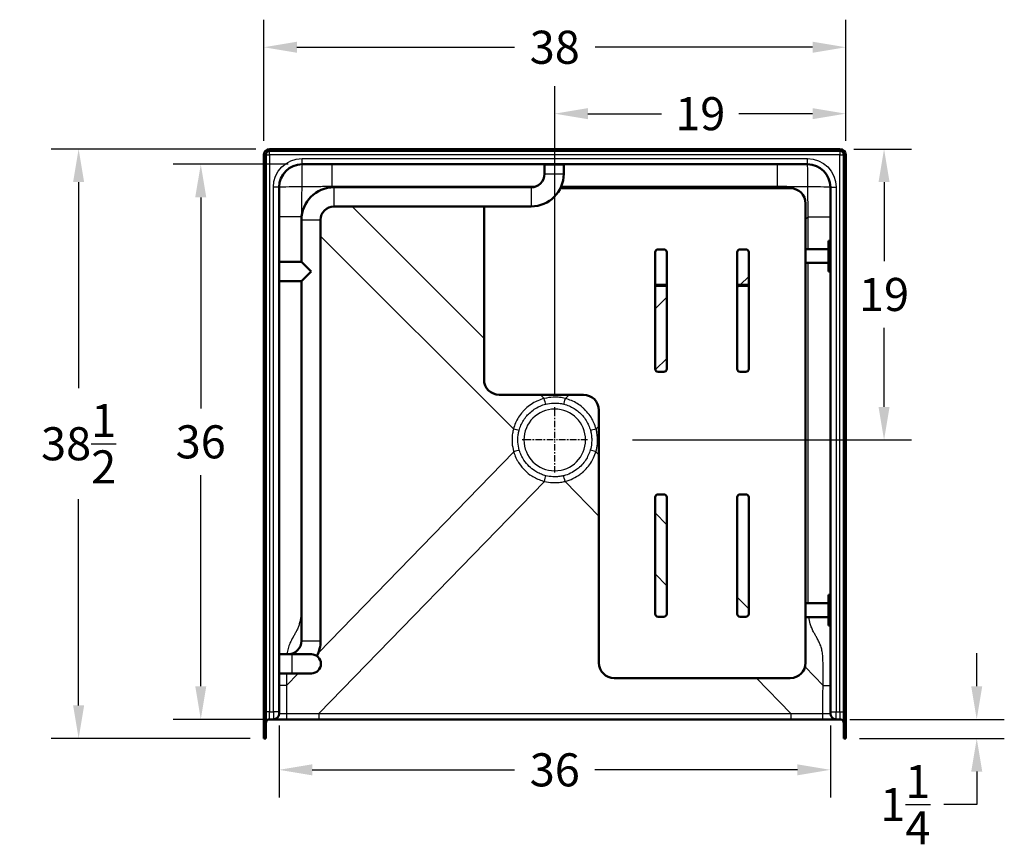
# Model space of a CAD drawing. Units: inches. Extents: x 32 to 275, y 34 to 194.
# Drawn here: x 32 to 96, y 133 to 187 of the extents above; entities that cross this region are included whole.
import ezdxf

# ---------------------------------------------------------------- set-up
doc = ezdxf.new("R2010")
doc.units = ezdxf.units.IN
doc.header["$LTSCALE"] = 0.75
doc.header["$MEASUREMENT"] = 0
doc.linetypes.add('CENTER2', pattern=[1.125, 0.75, -0.125, 0.125, -0.125])
for name, color, linetype, lineweight in [('FD_Dimensions', 7, 'Continuous', 25), ('Smart Centers', 7, 'CENTER2', 25), ('Visible', 7, 'Continuous', 50), ('Visible Narrow', 7, 'Continuous', 25)]:
    doc.layers.add(name, color=color, linetype=linetype, lineweight=lineweight)
doc.styles.get("Standard").update_dxf_attribs({"font": 'Arial.ttf'})
doc.dimstyles.new('Dim-Standard', dxfattribs={"dimtxt": 0.12, "dimasz": 0.12, "dimexe": 0.1, "dimexo": 0.05, "dimgap": 0.06, "dimtad": 0, "dimtih": 1, "dimtoh": 1, "dimdec": 3, "dimzin": 12, "dimdsep": 46, "dimlunit": 5, "dimtxsty": 'Standard', "dimcen": 0, "dimazin": 3, "dimtp": 0.01, "dimtm": 0.01, "dimtfac": 1, "dimtdec": 3, "dimtofl": 0, "dimtmove": 0, "dimatfit": 3, "dimfxl": 1, "dimtolj": 1, "dimtzin": 12, "dimarcsym": 1})

# ---------------------------------------------------------------- blocks, each defined once
blk = doc.blocks.new('CustomObjectsInViewport7_0')
at = {"layer": 'Visible', "extrusion": (-1.22465e-16, -1, 2.96682e-13)}
for p, q in [((85.144, 178.146), (47.894, 178.146)), ((47.519, 177.771), (47.519, 139.646)), ((47.644, 139.646), (47.644, 177.771)), ((47.894, 178.021), (85.144, 178.021)), ((85.394, 177.771), (85.394, 139.646)), ((85.519, 139.646), (85.519, 177.771)), ((83.019, 177.146), (50.019, 177.146)), ((65.851, 177.145), (65.851, 176.52)), ((65.851, 177.145), (67.101, 177.145)), ((67.101, 177.145), (67.101, 176.52)), ((48.519, 175.646), (48.519, 141.396)), ((64.976, 175.645), (52.101, 175.645)), ((81.897, 175.59), (66.886, 175.59)), ((84.519, 141.396), (84.519, 175.646)), ((64.976, 174.395), (52.101, 174.395)), ((61.897, 174.395), (61.897, 163.09)), ((82.897, 144.59), (82.897, 174.59)), ((49.976, 173.52), (49.976, 170.77)), ((51.226, 173.52), (51.226, 146.02)), ((84.519, 172.153), (84.397, 172.153)), ((84.397, 172.153), (84.397, 170.153)), ((73.076, 171.401), (73.076, 163.779)), ((73.637, 171.59), (73.265, 171.59)), ((73.826, 163.779), (73.826, 171.401)), ((78.432, 171.401), (78.432, 163.779)), ((78.993, 171.59), (78.621, 171.59)), ((79.182, 163.779), (79.182, 171.401)), ((84.397, 171.603), (82.897, 171.603)), ((48.519, 170.77), (49.976, 170.77)), ((50.601, 170.145), (49.976, 170.77)), ((84.397, 170.703), (82.897, 170.703)), ((49.976, 169.52), (50.601, 170.145)), ((84.519, 170.153), (84.397, 170.153)), ((48.519, 169.52), (49.976, 169.52)), ((49.976, 169.52), (49.976, 146.02)), ((73.076, 169.27), (73.826, 169.27)), ((73.826, 169.22), (73.076, 169.22)), ((78.432, 169.267), (79.182, 169.267)), ((79.182, 169.217), (78.432, 169.217)), ((73.265, 163.59), (73.637, 163.59)), ((78.621, 163.59), (78.993, 163.59)), ((62.897, 162.09), (68.397, 162.09)), ((69.397, 161.09), (69.397, 144.59)), ((73.076, 155.401), (73.076, 147.779)), ((73.637, 155.59), (73.265, 155.59)), ((73.826, 147.779), (73.826, 155.401)), ((78.432, 155.401), (78.432, 147.779)), ((78.993, 155.59), (78.621, 155.59)), ((79.182, 147.779), (79.182, 155.401)), ((84.397, 149.028), (84.519, 149.028)), ((84.397, 147.028), (84.397, 149.028)), ((82.897, 148.478), (84.397, 148.478)), ((73.265, 147.59), (73.637, 147.59)), ((78.621, 147.59), (78.993, 147.59)), ((82.897, 147.578), (84.397, 147.578)), ((84.397, 147.028), (84.519, 147.028)), ((48.519, 145.146), (49.374, 145.146)), ((50.624, 145.146), (49.374, 145.146)), ((48.519, 143.896), (49.374, 143.896)), ((49.101, 143.895), (48.519, 143.895)), ((49.374, 143.896), (50.624, 143.896)), ((70.397, 143.59), (81.897, 143.59)), ((48.144, 140.896), (47.894, 140.896)), ((48.519, 141.271), (48.519, 141.396)), ((51.104, 140.896), (49.003, 140.896)), ((81.933, 140.896), (51.104, 140.896)), ((84.034, 140.896), (81.933, 140.896)), ((84.519, 141.396), (84.519, 141.271)), ((85.144, 140.896), (84.894, 140.896)), ((47.519, 139.646), (47.644, 139.646)), ((85.394, 139.646), (85.519, 139.646))]:
    blk.add_line(p, q, dxfattribs=at)
at = {"layer": 'Visible', "extrusion": (5.60519e-45, 5.04871e-29, -1)}
for centre, radius, start, end in [((-47.894, 177.771), 0.375, 0, 90), ((-85.144, 177.771), 0.375, 90, 180), ((-47.894, 177.771), 0.25, 360, 90), ((-85.144, 177.771), 0.25, 90, 180), ((-50.624, 144.521), 0.625, 90, 270), ((-84.894, 141.271), 0.375, 270, 0)]:
    blk.add_arc(centre, radius, start, end, dxfattribs=at)
at = {"layer": 'Visible'}
for centre, radius, start, end in [((50.019, 175.646), 1.5, 90, 180), ((83.019, 175.646), 1.5, 0, 90), ((64.976, 176.52), 0.875, 270, 0), ((52.101, 173.52), 0.875, 90, 180), ((73.265, 171.401), 0.189, 90, 180), ((73.637, 171.401), 0.189, 360, 90), ((78.621, 171.401), 0.189, 90, 180), ((78.993, 171.401), 0.189, 0, 90), ((73.265, 163.779), 0.189, 180, 270), ((73.637, 163.779), 0.189, 270, 0), ((78.621, 163.779), 0.189, 180, 270), ((78.993, 163.779), 0.189, 270, 0), ((73.265, 155.401), 0.189, 90, 180), ((73.637, 155.401), 0.189, 0, 90), ((78.621, 155.401), 0.189, 90, 180), ((78.993, 155.401), 0.189, 360, 90), ((73.265, 147.779), 0.189, 180, 270), ((73.637, 147.779), 0.189, 270, 0), ((78.621, 147.779), 0.189, 180, 270), ((78.993, 147.779), 0.189, 270, 0), ((49.101, 146.02), 0.875, 271.39137, 0), ((47.894, 140.646), 0.25, 90, 180), ((48.144, 141.271), 0.375, 270, 0)]:
    blk.add_arc(centre, radius, start, end, dxfattribs=at)
at = {"layer": 'Visible', "extrusion": (-3.7079e-39, 5.04871e-29, -1)}
for centre, start, end in [((-64.976, 176.52), 180, 270), ((-52.101, 173.52), 360, 90), ((-49.101, 146.02), 180, 207.69811)]:
    blk.add_arc(centre, 2.125, start, end, dxfattribs=at)
at = {"layer": 'Visible', "extrusion": (-1.85671e-39, 5.04871e-29, -1)}
for centre, start, end in [((-81.897, 174.59), 90, 180), ((-62.897, 163.09), 270, 0), ((-68.397, 161.09), 90, 180), ((-70.397, 144.59), 270, 0), ((-81.897, 144.59), 180, 270)]:
    blk.add_arc(centre, 1, start, end, dxfattribs=at)
at = {"layer": 'Visible', "extrusion": (-3.75161e-39, 0, -1)}
blk.add_arc((-49.101, 146.02), 2.125, 269.10719, 270, dxfattribs=at)
at = {"layer": 'Visible', "extrusion": (-6.72539e-39, 1.00974e-28, -1)}
blk.add_arc((-85.144, 140.646), 0.25, 90, 180, dxfattribs=at)
at = {"layer": 'Visible'}
for points, knots in [([(49.003, 140.896), (48.894, 140.896), (48.786, 140.896), (48.571, 140.896), (48.466, 140.896), (48.29, 140.896), (48.222, 140.896), (48.157, 140.896), (48.144, 140.896), (48.144, 140.896)], [0, 0, 0, 0, 0.827831, 0.827831, 1.774186, 1.774186, 2.784377, 2.784377, 3.451278, 3.451278, 3.451278, 3.451278]), ([(84.894, 140.896), (84.894, 140.896), (84.888, 140.896), (84.859, 140.896), (84.826, 140.896), (84.728, 140.896), (84.657, 140.896), (84.486, 140.896), (84.385, 140.896), (84.199, 140.896), (84.117, 140.896), (84.034, 140.896)], [0, 0, 0, 0, 0.43889, 0.43889, 1.141114, 1.141114, 1.966571, 1.966571, 2.822878, 2.822878, 3.451278, 3.451278, 3.451278, 3.451278])]:
    blk.add_open_spline(points, degree=3, knots=knots, dxfattribs=at)
at = {"layer": 'Visible Narrow', "extrusion": (-1.22465e-16, -1, 2.96682e-13)}
for p, q in [((47.644, 177.771), (47.894, 177.771)), ((47.894, 177.771), (47.894, 178.021)), ((47.894, 177.771), (47.894, 141.396)), ((85.144, 177.771), (47.894, 177.771)), ((50.019, 177.146), (50.019, 177.521)), ((50.019, 177.521), (83.019, 177.521)), ((83.019, 177.146), (83.019, 177.521)), ((85.144, 178.021), (85.144, 177.771)), ((85.144, 177.771), (85.394, 177.771)), ((85.144, 141.396), (85.144, 177.771)), ((65.851, 176.52), (67.101, 176.52)), ((48.519, 175.646), (48.144, 175.646)), ((48.144, 141.396), (48.144, 175.646)), ((51.978, 175.695), (52.03, 175.644)), ((52.101, 175.645), (52.101, 174.395)), ((64.976, 175.645), (64.976, 174.395)), ((80.954, 175.59), (81.059, 175.695)), ((84.519, 175.646), (84.894, 175.646)), ((84.894, 175.646), (84.894, 141.396)), ((53.279, 174.395), (61.897, 165.777)), ((49.983, 173.701), (49.969, 173.716)), ((83.069, 173.716), (82.897, 173.544)), ((49.976, 173.52), (51.226, 173.52)), ((63.822, 159.863), (51.226, 172.459)), ((79.182, 169.829), (78.62, 169.267)), ((78.57, 169.217), (78.432, 169.079)), ((73.076, 167.713), (73.826, 168.463)), ((73.826, 164.473), (73.083, 163.73)), ((65.584, 162.09), (65.826, 161.848)), ((67.212, 161.848), (67.454, 162.09)), ((69.397, 160.044), (69.216, 159.863)), ((51.081, 145.25), (63.838, 158.369)), ((69.199, 158.369), (69.397, 158.165)), ((65.843, 156.439), (51.104, 141.283)), ((69.397, 154.174), (67.194, 156.439)), ((73.076, 154.382), (73.826, 153.61)), ((73.826, 149.619), (73.076, 150.391)), ((78.432, 148.874), (79.182, 148.103)), ((49.976, 146.02), (51.226, 146.02)), ((49.374, 143.896), (49.374, 145.146)), ((82.86, 144.321), (84.035, 143.112)), ((49.002, 143.112), (49.764, 143.896)), ((49.101, 143.896), (49.101, 143.895)), ((81.933, 141.283), (79.689, 143.59)), ((47.894, 141.396), (47.644, 141.396)), ((47.894, 140.896), (47.894, 141.396)), ((47.894, 141.396), (48.144, 141.396)), ((48.144, 141.396), (48.144, 140.896)), ((48.519, 141.396), (48.144, 141.396)), ((51.104, 141.283), (51.104, 140.896)), ((51.104, 141.283), (81.933, 141.283)), ((81.933, 141.283), (81.933, 140.896)), ((84.519, 141.396), (84.894, 141.396)), ((84.894, 140.896), (84.894, 141.396)), ((84.894, 141.396), (85.144, 141.396)), ((85.144, 141.396), (85.144, 140.896)), ((85.144, 141.396), (85.394, 141.396))]:
    blk.add_line(p, q, dxfattribs=at)
at = {"layer": 'Visible Narrow', "extrusion": (5.60519e-45, 5.04871e-29, -1)}
blk.add_circle((-66.519, 159.145), 2.014, dxfattribs=at)
for centre, start, end in [((-50.019, 175.646), 0, 90), ((-83.019, 175.646), 90, 180)]:
    blk.add_arc(centre, 1.875, start, end, dxfattribs=at)
at = {"layer": 'Visible Narrow'}
for centre, major_axis, ratio, start_param, end_param in [((50.019, 175.646), (0, -1.5), 0.016793, 3.141593, 4.695855), ((83.019, 175.646), (0, -1.5), 0.016793, 1.587331, 3.141593), ((50.019, 175.646), (-1.5, 0), 0.016536, 4.72918, 6.283185), ((83.019, 175.646), (-1.5, 0), 0.016536, 3.141593, 4.695598), ((67.212, 161.865), (-0.127, -0.484), 0.00844, 0.656166, 1.538562), ((63.805, 159.863), (0.483, -0.131), 0.008735, 0.655784, 1.53864), ((69.232, 159.863), (-0.483, -0.131), 0.008735, -1.53864, -0.655784), ((67.194, 156.423), (0.123, -0.485), 0.008005, 1.602195, 2.482401)]:
    blk.add_ellipse(centre, major_axis=major_axis, ratio=ratio, start_param=start_param, end_param=end_param, dxfattribs=at)
at = {"layer": 'Visible Narrow', "extrusion": (3.60573e-29, 6.1626e-29, -1)}
blk.add_ellipse((65.826, 161.865), major_axis=(0.127, -0.484), ratio=0.00844, start_param=0.656166, end_param=1.538562, dxfattribs=at)
at = {"layer": 'Visible Narrow', "extrusion": (3.85225e-29, -4.12577e-29, -1)}
blk.add_ellipse((63.822, 158.369), major_axis=(-0.479, -0.142), ratio=0.009451, start_param=3.798082, end_param=4.680436, dxfattribs=at)
at = {"layer": 'Visible Narrow', "extrusion": (-9.8927e-30, 5.55726e-29, -1)}
blk.add_ellipse((69.216, 158.369), major_axis=(0.479, -0.142), ratio=0.009451, start_param=1.602749, end_param=2.485103, dxfattribs=at)
at = {"layer": 'Visible Narrow', "extrusion": (1.24682e-29, 4.89233e-29, -1)}
blk.add_ellipse((65.843, 156.423), major_axis=(-0.123, -0.485), ratio=0.008005, start_param=1.602195, end_param=2.482401, dxfattribs=at)
at = {"layer": 'Visible Narrow', "extrusion": (-2.64633e-24, 5.03811e-16, -1)}
blk.add_ellipse((49.206, 141.271), major_axis=(83.77, 0.261), ratio=0.000074, start_param=4.710044, end_param=4.735049, dxfattribs=at)
at = {"layer": 'Visible Narrow', "extrusion": (2.64633e-24, 5.03811e-16, -1)}
blk.add_ellipse((83.831, 141.271), major_axis=(-83.77, 0.261), ratio=0.000074, start_param=1.548136, end_param=1.573141, dxfattribs=at)
at = {"layer": 'Visible Narrow'}
for points in [[(51.978, 175.695), (51.978, 176.551), (51.978, 177.146), (51.978, 177.146)], [(81.059, 175.695), (81.059, 176.551), (81.059, 177.146), (81.059, 177.146)], [(49.969, 173.716), (49.114, 173.716), (48.519, 173.716), (48.519, 173.716)], [(83.069, 173.716), (83.924, 173.716), (84.519, 173.716), (84.519, 173.716)], [(49.002, 143.112), (48.717, 143.112), (48.519, 143.112), (48.519, 143.112)], [(84.035, 143.112), (84.32, 143.112), (84.519, 143.112), (84.519, 143.112)]]:
    blk.add_rational_spline(points, [1, 0.812525901963, 0.812525901963, 1], degree=3, dxfattribs=at)
for points, knots in [([(49.993, 175.67), (49.991, 175.507), (49.989, 175.345), (49.985, 175.019), (49.983, 174.856), (49.981, 174.693), (49.979, 174.53), (49.977, 174.367), (49.973, 174.042), (49.971, 173.879), (49.969, 173.716)], [-88.703192, -88.703192, -88.703192, -88.703192, -87.477773, -87.477773, -86.252354, -86.252354, -86.252354, -85.026936, -85.026936, -83.801517, -83.801517, -83.801517, -83.801517]), ([(51.978, 175.695), (51.813, 175.693), (51.648, 175.691), (51.317, 175.687), (51.151, 175.685), (50.986, 175.683), (50.821, 175.681), (50.655, 175.679), (50.324, 175.675), (50.159, 175.672), (49.993, 175.67)], [-4.964862, -4.964862, -4.964862, -4.964862, -3.720377, -3.720377, -2.475892, -2.475892, -2.475892, -1.231408, -1.231408, 0.013077, 0.013077, 0.013077, 0.013077]), ([(65.268, 175.695), (63, 175.695), (60.731, 175.695), (56.673, 175.695), (54.883, 175.695), (52.721, 175.695), (52.35, 175.695), (51.978, 175.695)], [-38.71994, -38.71994, -38.71994, -38.71994, -21.43604, -21.43604, -7.7953, -7.7953, -4.964862, -4.964862, -4.964862, -4.964862]), ([(81.059, 175.695), (78.897, 175.695), (76.736, 175.695), (72.028, 175.695), (69.481, 175.695), (66.934, 175.695)], [-78.829437, -78.829437, -78.829437, -78.829437, -62.358259, -62.358259, -42.952108, -42.952108, -42.952108, -42.952108]), ([(83.044, 175.67), (82.878, 175.672), (82.713, 175.675), (82.382, 175.679), (82.217, 175.681), (82.051, 175.683), (81.886, 175.685), (81.721, 175.687), (81.39, 175.691), (81.224, 175.693), (81.059, 175.695)], [-83.807376, -83.807376, -83.807376, -83.807376, -82.562891, -82.562891, -81.318406, -81.318406, -81.318406, -80.073922, -80.073922, -78.829437, -78.829437, -78.829437, -78.829437]), ([(83.069, 173.716), (83.067, 173.879), (83.065, 174.042), (83.06, 174.367), (83.058, 174.53), (83.056, 174.693), (83.054, 174.856), (83.052, 175.019), (83.048, 175.345), (83.046, 175.507), (83.044, 175.67)], [-4.889609, -4.889609, -4.889609, -4.889609, -3.664191, -3.664191, -2.438772, -2.438772, -2.438772, -1.213353, -1.213353, 0.012065, 0.012065, 0.012065, 0.012065]), ([(83.069, 148.478), (83.069, 148.503), (83.069, 148.528), (83.069, 148.693), (83.069, 148.831), (83.069, 149.113), (83.069, 149.257), (83.069, 149.567), (83.069, 149.735), (83.069, 150.035), (83.069, 150.166), (83.069, 150.528), (83.069, 150.757), (83.069, 151.18), (83.069, 151.375), (83.069, 151.818), (83.069, 152.065), (83.069, 152.497), (83.069, 152.682), (83.069, 153.187), (83.069, 153.508), (83.069, 154.194), (83.069, 154.56), (83.069, 155.336), (83.069, 155.747), (83.069, 156.662), (83.069, 157.167), (83.069, 158.077), (83.069, 158.482), (83.069, 159.343), (83.069, 159.798), (83.069, 160.877), (83.069, 161.501), (83.069, 162.868), (83.069, 163.611), (83.069, 165.265), (83.069, 166.177), (83.069, 167.999), (83.069, 168.91), (83.069, 170.115), (83.069, 170.409), (83.069, 170.703)], [-68.964523, -68.964523, -68.964523, -68.964523, -68.76057, -68.76057, -67.636168, -67.636168, -66.519245, -66.519245, -65.277453, -65.277453, -64.326826, -64.326826, -62.658515, -62.658515, -61.189241, -61.189241, -59.2852, -59.2852, -57.859784, -57.859784, -55.39288, -55.39288, -52.591735, -52.591735, -49.492544, -49.492544, -45.652467, -45.652467, -42.550713, -42.550713, -39.079796, -39.079796, -34.332816, -34.332816, -28.667052, -28.667052, -21.725222, -21.725222, -14.783391, -14.783391, -12.54297, -12.54297, -12.54297, -12.54297]), ([(49.969, 169.52), (49.969, 168.709), (49.969, 167.899), (49.969, 166.177), (49.969, 165.265), (49.969, 163.82), (49.969, 163.285), (49.969, 162.214), (49.969, 161.678), (49.969, 160.39), (49.969, 159.638), (49.969, 158.627), (49.969, 158.365), (49.969, 157.456), (49.969, 156.808), (49.969, 155.698), (49.969, 155.238), (49.969, 154.168), (49.969, 153.56), (49.969, 152.581), (49.969, 152.21), (49.969, 151.649), (49.969, 151.461), (49.969, 151.079), (49.969, 150.886), (49.969, 150.367), (49.969, 150.038), (49.969, 149.514), (49.969, 149.314), (49.969, 148.927), (49.969, 148.741), (49.969, 148.408), (49.969, 148.26), (49.963, 147.953), (49.955, 147.794), (49.916, 147.464), (49.883, 147.294), (49.813, 147.053), (49.785, 146.973), (49.724, 146.82), (49.691, 146.747), (49.621, 146.605), (49.584, 146.537), (49.51, 146.404), (49.472, 146.338), (49.359, 146.143), (49.287, 146.011), (49.179, 145.763), (49.138, 145.65), (49.074, 145.414), (49.05, 145.292), (49.034, 145.159), (49.033, 145.152), (49.032, 145.146)], [-73.144863, -73.144863, -73.144863, -73.144863, -66.965904, -66.965904, -60.024074, -60.024074, -55.945054, -55.945054, -51.866034, -51.866034, -46.140413, -46.140413, -44.140092, -44.140092, -39.198583, -39.198583, -35.727665, -35.727665, -31.053029, -31.053029, -28.183973, -28.183973, -26.749448, -26.749448, -25.314922, -25.314922, -22.95771, -22.95771, -21.444131, -21.444131, -19.930556, -19.930556, -18.753092, -18.753092, -17.575633, -17.575633, -16.327165, -16.327165, -15.68165, -15.68165, -15.036135, -15.036135, -14.39376, -14.39376, -13.751385, -13.751385, -12.474371, -12.474371, -11.492614, -11.492614, -10.510863, -10.510863, -10.45638, -10.45638, -10.45638, -10.45638]), ([(65.826, 161.848), (65.685, 161.812), (65.548, 161.765), (65.363, 161.685), (65.311, 161.661), (65.126, 161.567), (64.996, 161.487), (64.75, 161.307), (64.634, 161.207), (64.485, 161.055), (64.444, 161.01), (64.313, 160.858), (64.229, 160.745), (64.081, 160.508), (64.016, 160.385), (63.904, 160.129), (63.858, 159.997), (63.822, 159.863)], [36.434688, 36.434688, 36.434688, 36.434688, 37.535218, 37.535218, 37.972084, 37.972084, 39.131465, 39.131465, 40.290851, 40.290851, 40.758717, 40.758717, 41.832974, 41.832974, 42.899932, 42.899932, 43.966891, 43.966891, 43.966891, 43.966891]), ([(64.188, 159.761), (64.219, 159.877), (64.26, 159.992), (64.356, 160.213), (64.413, 160.319), (64.541, 160.524), (64.614, 160.623), (64.727, 160.754), (64.763, 160.793), (64.892, 160.925), (64.993, 161.012), (65.206, 161.168), (65.318, 161.237), (65.479, 161.319), (65.524, 161.34), (65.683, 161.409), (65.802, 161.45), (65.924, 161.481)], [-43.966891, -43.966891, -43.966891, -43.966891, -42.899932, -42.899932, -41.832974, -41.832974, -40.758717, -40.758717, -40.290851, -40.290851, -39.131465, -39.131465, -37.972084, -37.972084, -37.535218, -37.535218, -36.434688, -36.434688, -36.434688, -36.434688]), ([(67.212, 161.848), (67.149, 161.865), (67.086, 161.879), (66.897, 161.914), (66.769, 161.929), (66.567, 161.938), (66.495, 161.938), (66.221, 161.929), (66.02, 161.899), (65.826, 161.848)], [39.673865, 39.673865, 39.673865, 39.673865, 40.162775, 40.162775, 41.1417, 41.1417, 41.694194, 41.694194, 43.225435, 43.225435, 43.225435, 43.225435]), ([(65.924, 161.481), (66.091, 161.524), (66.263, 161.549), (66.498, 161.557), (66.56, 161.557), (66.733, 161.55), (66.844, 161.537), (67.006, 161.507), (67.06, 161.495), (67.114, 161.481)], [-43.225435, -43.225435, -43.225435, -43.225435, -41.694194, -41.694194, -41.1417, -41.1417, -40.162775, -40.162775, -39.673865, -39.673865, -39.673865, -39.673865]), ([(67.114, 161.481), (67.23, 161.451), (67.345, 161.412), (67.567, 161.317), (67.674, 161.262), (67.88, 161.135), (67.979, 161.063), (68.112, 160.951), (68.151, 160.916), (68.284, 160.788), (68.371, 160.688), (68.529, 160.476), (68.6, 160.364), (68.683, 160.204), (68.704, 160.16), (68.775, 160.001), (68.817, 159.882), (68.849, 159.761)], [-43.966893, -43.966893, -43.966893, -43.966893, -42.900236, -42.900236, -41.833579, -41.833579, -40.759104, -40.759104, -40.292328, -40.292328, -39.132041, -39.132041, -37.97176, -37.97176, -37.535541, -37.535541, -36.434696, -36.434696, -36.434696, -36.434696]), ([(69.216, 159.863), (69.178, 160.003), (69.13, 160.14), (69.048, 160.324), (69.023, 160.375), (68.928, 160.56), (68.847, 160.689), (68.664, 160.933), (68.563, 161.048), (68.41, 161.196), (68.364, 161.237), (68.211, 161.366), (68.097, 161.449), (67.859, 161.595), (67.735, 161.659), (67.479, 161.768), (67.346, 161.814), (67.212, 161.848)], [36.434696, 36.434696, 36.434696, 36.434696, 37.535541, 37.535541, 37.97176, 37.97176, 39.132041, 39.132041, 40.292328, 40.292328, 40.759104, 40.759104, 41.833579, 41.833579, 42.900236, 42.900236, 43.966893, 43.966893, 43.966893, 43.966893]), ([(63.822, 159.863), (63.795, 159.764), (63.774, 159.665), (63.739, 159.438), (63.728, 159.309), (63.725, 159.108), (63.727, 159.035), (63.746, 158.762), (63.781, 158.562), (63.838, 158.369)], [39.400692, 39.400692, 39.400692, 39.400692, 40.170685, 40.170685, 41.149517, 41.149517, 41.702322, 41.702322, 43.233391, 43.233391, 43.233391, 43.233391]), ([(64.202, 158.479), (64.154, 158.644), (64.124, 158.816), (64.108, 159.051), (64.106, 159.113), (64.109, 159.286), (64.118, 159.397), (64.148, 159.591), (64.166, 159.677), (64.188, 159.761)], [-43.233391, -43.233391, -43.233391, -43.233391, -41.702322, -41.702322, -41.149517, -41.149517, -40.170685, -40.170685, -39.400692, -39.400692, -39.400692, -39.400692]), ([(68.849, 159.761), (68.869, 159.686), (68.886, 159.61), (68.915, 159.433), (68.925, 159.333), (68.932, 159.131), (68.93, 159.029), (68.906, 158.775), (68.877, 158.624), (68.835, 158.479)], [-3.818732, -3.818732, -3.818732, -3.818732, -3.133258, -3.133258, -2.239413, -2.239413, -1.345568, -1.345568, 0, 0, 0, 0]), ([(69.199, 158.369), (69.249, 158.539), (69.283, 158.714), (69.31, 159.01), (69.314, 159.128), (69.305, 159.364), (69.293, 159.481), (69.259, 159.686), (69.239, 159.775), (69.216, 159.863)], [0, 0, 0, 0, 1.345568, 1.345568, 2.239413, 2.239413, 3.133258, 3.133258, 3.818732, 3.818732, 3.818732, 3.818732]), ([(63.838, 158.369), (63.858, 158.302), (63.88, 158.235), (63.952, 158.045), (64.008, 157.923), (64.108, 157.742), (64.146, 157.678), (64.3, 157.444), (64.434, 157.283), (64.583, 157.139), (64.714, 157.013), (64.859, 156.898), (65.117, 156.732), (65.223, 156.673), (65.443, 156.57), (65.555, 156.526), (65.728, 156.47), (65.785, 156.454), (65.843, 156.439)], [40.248321, 40.248321, 40.248321, 40.248321, 40.784606, 40.784606, 41.805768, 41.805768, 42.373181, 42.373181, 43.960778, 43.960778, 43.960778, 45.362574, 45.362574, 46.289821, 46.289821, 47.217069, 47.217069, 47.670422, 47.670422, 47.670422, 47.670422]), ([(65.938, 156.807), (65.888, 156.819), (65.839, 156.834), (65.69, 156.882), (65.592, 156.92), (65.402, 157.01), (65.31, 157.061), (65.086, 157.204), (64.961, 157.304), (64.847, 157.414), (64.718, 157.538), (64.602, 157.678), (64.469, 157.881), (64.436, 157.936), (64.349, 158.093), (64.301, 158.198), (64.239, 158.363), (64.22, 158.42), (64.202, 158.479)], [-47.670422, -47.670422, -47.670422, -47.670422, -47.217069, -47.217069, -46.289821, -46.289821, -45.362574, -45.362574, -43.960778, -43.960778, -43.960778, -42.373181, -42.373181, -41.805768, -41.805768, -40.784606, -40.784606, -40.248321, -40.248321, -40.248321, -40.248321]), ([(68.835, 158.479), (68.829, 158.458), (68.822, 158.437), (68.776, 158.292), (68.725, 158.171), (68.64, 158.004), (68.612, 157.954), (68.515, 157.793), (68.437, 157.685), (68.265, 157.483), (68.17, 157.389), (68.028, 157.27), (67.987, 157.237), (67.819, 157.113), (67.683, 157.032), (67.399, 156.898), (67.25, 156.845), (67.099, 156.807)], [-7.404388, -7.404388, -7.404388, -7.404388, -7.210962, -7.210962, -6.065226, -6.065226, -5.561564, -5.561564, -4.395355, -4.395355, -3.22914, -3.22914, -2.761311, -2.761311, -1.380658, -1.380658, 0, 0, 0, 0]), ([(67.194, 156.439), (67.369, 156.483), (67.541, 156.545), (67.869, 156.699), (68.026, 156.793), (68.22, 156.936), (68.268, 156.973), (68.431, 157.111), (68.54, 157.22), (68.739, 157.452), (68.829, 157.577), (68.942, 157.763), (68.974, 157.82), (69.072, 158.013), (69.13, 158.153), (69.184, 158.32), (69.192, 158.345), (69.199, 158.369)], [0, 0, 0, 0, 1.380658, 1.380658, 2.761311, 2.761311, 3.22914, 3.22914, 4.395355, 4.395355, 5.561564, 5.561564, 6.065226, 6.065226, 7.210962, 7.210962, 7.404388, 7.404388, 7.404388, 7.404388]), ([(65.843, 156.439), (66.014, 156.396), (66.191, 156.369), (66.487, 156.352), (66.606, 156.354), (66.841, 156.371), (66.957, 156.387), (67.113, 156.42), (67.154, 156.429), (67.194, 156.439)], [0, 0, 0, 0, 1.344952, 1.344952, 2.238588, 2.238588, 3.132224, 3.132224, 3.448455, 3.448455, 3.448455, 3.448455]), ([(67.099, 156.807), (67.064, 156.798), (67.029, 156.79), (66.895, 156.763), (66.795, 156.749), (66.593, 156.734), (66.491, 156.733), (66.237, 156.747), (66.085, 156.77), (65.938, 156.807)], [-3.448455, -3.448455, -3.448455, -3.448455, -3.132224, -3.132224, -2.238588, -2.238588, -1.344952, -1.344952, 0, 0, 0, 0]), ([(84.035, 143.112), (84.035, 143.36), (84.035, 143.608), (84.035, 143.985), (84.035, 144.113), (84.035, 144.397), (84.036, 144.553), (84.03, 144.862), (84.022, 145.016), (83.99, 145.27), (83.971, 145.373), (83.923, 145.571), (83.893, 145.667), (83.825, 145.842), (83.79, 145.922), (83.712, 146.078), (83.671, 146.154), (83.592, 146.293), (83.555, 146.356), (83.482, 146.486), (83.445, 146.551), (83.37, 146.697), (83.331, 146.779), (83.26, 146.95), (83.229, 147.04), (83.16, 147.275), (83.129, 147.426), (83.108, 147.578)], [-83.397455, -83.397455, -83.397455, -83.397455, -81.504569, -81.504569, -80.535187, -80.535187, -79.357725, -79.357725, -78.180263, -78.180263, -77.365612, -77.365612, -76.550961, -76.550961, -75.817656, -75.817656, -75.084351, -75.084351, -74.457097, -74.457097, -73.829842, -73.829842, -73.099816, -73.099816, -72.369789, -72.369789, -71.252057, -71.252057, -71.252057, -71.252057]), ([(49.002, 143.895), (49.002, 143.847), (49.002, 143.798), (49.002, 143.557), (49.002, 143.365), (49.002, 143.153), (49.002, 143.133), (49.002, 143.112)], [-7.283088, -7.283088, -7.283088, -7.283088, -6.913367, -6.913367, -5.4511, -5.4511, -5.293671, -5.293671, -5.293671, -5.293671]), ([(49.002, 143.112), (49.003, 142.958), (49.003, 142.804), (49.005, 142.495), (49.005, 142.341), (49.006, 142.187), (49.007, 142.033), (49.007, 141.879), (49.008, 141.575), (49.009, 141.426), (49.01, 141.276)], [-5.293671, -5.293671, -5.293671, -5.293671, -4.124381, -4.124381, -2.955091, -2.955091, -2.955091, -1.785801, -1.785801, -0.649784, -0.649784, -0.649784, -0.649784]), ([(84.028, 141.276), (84.028, 141.426), (84.029, 141.575), (84.03, 141.879), (84.031, 142.033), (84.031, 142.187), (84.032, 142.341), (84.033, 142.495), (84.034, 142.804), (84.035, 142.958), (84.035, 143.112)], [-88.041342, -88.041342, -88.041342, -88.041342, -86.905326, -86.905326, -85.736036, -85.736036, -85.736036, -84.566746, -84.566746, -83.397455, -83.397455, -83.397455, -83.397455]), ([(48.519, 141.271), (48.519, 141.271), (48.525, 141.272), (48.552, 141.273), (48.574, 141.273), (48.62, 141.274), (48.64, 141.274), (48.662, 141.274), (48.697, 141.275), (48.737, 141.275), (48.851, 141.276), (48.93, 141.276), (49.01, 141.276)], [-3.451278, -3.451278, -3.451278, -3.451278, -2.827876, -2.827876, -2.149577, -2.149577, -1.725639, -1.725639, -1.725639, -1.058852, -1.058852, 0, 0, 0, 0]), ([(84.028, 141.276), (84.107, 141.276), (84.186, 141.276), (84.3, 141.275), (84.34, 141.275), (84.375, 141.274), (84.398, 141.274), (84.418, 141.274), (84.463, 141.273), (84.485, 141.273), (84.512, 141.272), (84.519, 141.271), (84.519, 141.271)], [-3.451278, -3.451278, -3.451278, -3.451278, -2.392426, -2.392426, -1.725639, -1.725639, -1.725639, -1.301702, -1.301702, -0.623402, -0.623402, 0, 0, 0, 0])]:
    blk.add_open_spline(points, degree=3, knots=knots, dxfattribs=at)
for points in [[(49.969, 173.716), (49.969, 172.734), (49.969, 171.752), (49.969, 170.77)], [(83.069, 171.603), (83.069, 172.307), (83.069, 173.011), (83.069, 173.716)], [(49.01, 141.276), (49.01, 141.236), (49.01, 141.157), (49.009, 141.049), (49.007, 140.963), (49.005, 140.908), (49.004, 140.896), (49.003, 140.896)], [(84.034, 140.896), (84.034, 140.896), (84.032, 140.908), (84.03, 140.963), (84.029, 141.049), (84.028, 141.157), (84.028, 141.236), (84.028, 141.276)]]:
    blk.add_open_spline(points, degree=3, dxfattribs=at)
blk = doc.blocks.new('*D6')
at = {"layer": 'Defpoints', "color": 0, "transparency": 16777216}
for p in [(35.425, 178.146), (47.894, 178.146), (47.519, 139.646)]:
    blk.add_point(p, dxfattribs=at)
at = {"layer": 'FD_Dimensions', "color": 0, "lineweight": -2, "transparency": 16777216}
for p, q in [((46.994, 178.146), (33.625, 178.146)), ((35.425, 175.986), (35.425, 162.524)), ((35.425, 141.806), (35.425, 155.268)), ((46.619, 139.646), (33.625, 139.646))]:
    blk.add_line(p, q, dxfattribs=at)
at = {"layer": 'FD_Dimensions', "color": 0, "transparency": 16777216}
for points in [[(35.065, 175.986), (35.785, 175.986), (35.425, 178.146)], [(35.065, 141.806), (35.785, 141.806), (35.425, 139.646)]]:
    blk.add_solid(points, dxfattribs=at)
at = {"layer": 'FD_Dimensions', "color": 0, "transparency": 16777216, "insert": (35.425, 158.896), "char_height": 2.16, "attachment_point": 5}
blk.add_mtext('\\A1;38{\\H1x;\\S1/2;}', dxfattribs=at)
blk = doc.blocks.new('*D7')
at = {"layer": 'Defpoints', "color": 0, "transparency": 16777216}
for p in [(85.519, 184.792), (47.519, 177.771), (85.519, 177.771)]:
    blk.add_point(p, dxfattribs=at)
at = {"layer": 'FD_Dimensions', "color": 0, "lineweight": -2, "transparency": 16777216}
for p, q in [((47.519, 178.671), (47.519, 186.592)), ((85.519, 178.671), (85.519, 186.592)), ((49.679, 184.792), (63.89, 184.792)), ((83.359, 184.792), (69.147, 184.792))]:
    blk.add_line(p, q, dxfattribs=at)
at = {"layer": 'FD_Dimensions', "color": 0, "transparency": 16777216}
for points in [[(49.679, 185.152), (49.679, 184.432), (47.519, 184.792)], [(83.359, 185.152), (83.359, 184.432), (85.519, 184.792)]]:
    blk.add_solid(points, dxfattribs=at)
at = {"layer": 'FD_Dimensions', "color": 0, "transparency": 16777216, "insert": (66.519, 184.792), "char_height": 2.16, "attachment_point": 5}
blk.add_mtext('\\A1;38', dxfattribs=at)
blk = doc.blocks.new('*U5')
at = {"layer": 'Smart Centers', "color": 0, "ltscale": 0.75, "transparency": 16777216}
for p, q in [((0, 0.105), (0, 2.134)), ((-2.134, 0), (-0.105, 0)), ((0.105, 0), (2.134, 0)), ((0, -2.134), (0, -0.105))]:
    blk.add_line(p, q, dxfattribs=at)
at = {"layer": 'Smart Centers', "color": 0, "linetype": 'Continuous', "ltscale": 0.75, "transparency": 16777216}
for p, q in [((-0.035, 0), (0.035, 0)), ((0, -0.035), (0, 0.035))]:
    blk.add_line(p, q, dxfattribs=at)
blk = doc.blocks.new('*D8')
at = {"layer": 'Defpoints', "color": 0, "transparency": 16777216}
for p in [(85.519, 180.454), (85.519, 177.771), (66.519, 161.279)]:
    blk.add_point(p, dxfattribs=at)
at = {"layer": 'FD_Dimensions', "lineweight": -2, "transparency": 16777216}
for p, q in [((66.519, 162.179), (66.519, 182.254)), ((85.519, 178.671), (85.519, 182.254)), ((68.679, 180.454), (73.491, 180.454)), ((83.359, 180.454), (78.546, 180.454))]:
    blk.add_line(p, q, dxfattribs=at)
at = {"layer": 'FD_Dimensions', "transparency": 16777216}
for points in [[(68.679, 180.814), (68.679, 180.094), (66.519, 180.454)], [(83.359, 180.814), (83.359, 180.094), (85.519, 180.454)]]:
    blk.add_solid(points, dxfattribs=at)
at = {"layer": 'FD_Dimensions', "color": 0, "transparency": 16777216, "insert": (76.019, 180.454), "char_height": 2.16, "attachment_point": 5}
blk.add_mtext('\\A1;19', dxfattribs=at)
blk = doc.blocks.new('*D9')
at = {"layer": 'Defpoints', "color": 0, "transparency": 16777216}
for p in [(85.144, 178.146), (88.021, 178.146), (70.693, 159.145)]:
    blk.add_point(p, dxfattribs=at)
at = {"layer": 'FD_Dimensions', "lineweight": -2, "transparency": 16777216}
for p, q in [((86.044, 178.146), (89.821, 178.146)), ((88.021, 175.986), (88.021, 170.828)), ((88.021, 161.305), (88.021, 166.463)), ((71.593, 159.145), (89.821, 159.145))]:
    blk.add_line(p, q, dxfattribs=at)
at = {"layer": 'FD_Dimensions', "transparency": 16777216}
for points in [[(87.661, 175.986), (88.381, 175.986), (88.021, 178.146)], [(87.661, 161.305), (88.381, 161.305), (88.021, 159.145)]]:
    blk.add_solid(points, dxfattribs=at)
at = {"layer": 'FD_Dimensions', "color": 0, "transparency": 16777216, "insert": (88.021, 168.645), "char_height": 2.16, "attachment_point": 5}
blk.add_mtext('\\A1;19', dxfattribs=at)
blk = doc.blocks.new('*D10')
at = {"layer": 'Defpoints', "color": 0, "transparency": 16777216}
for p in [(48.519, 141.396), (84.519, 141.396), (84.519, 137.598)]:
    blk.add_point(p, dxfattribs=at)
at = {"layer": 'FD_Dimensions', "lineweight": -2, "transparency": 16777216}
for p, q in [((48.519, 140.496), (48.519, 135.798)), ((84.519, 140.496), (84.519, 135.798)), ((50.679, 137.598), (63.893, 137.598)), ((82.359, 137.598), (69.144, 137.598))]:
    blk.add_line(p, q, dxfattribs=at)
at = {"layer": 'FD_Dimensions', "transparency": 16777216}
for points in [[(50.679, 137.958), (50.679, 137.238), (48.519, 137.598)], [(82.359, 137.958), (82.359, 137.238), (84.519, 137.598)]]:
    blk.add_solid(points, dxfattribs=at)
at = {"layer": 'FD_Dimensions', "color": 0, "transparency": 16777216, "insert": (66.519, 137.598), "char_height": 2.16, "attachment_point": 5}
blk.add_mtext('\\A1;36', dxfattribs=at)
blk = doc.blocks.new('*D11')
at = {"layer": 'Defpoints', "color": 0, "transparency": 16777216}
for p in [(84.894, 140.896), (94.074, 140.896), (85.519, 139.646)]:
    blk.add_point(p, dxfattribs=at)
at = {"layer": 'FD_Dimensions', "color": 0, "lineweight": -2, "transparency": 16777216}
for p, q in [((94.074, 143.056), (94.074, 145.216)), ((85.794, 140.896), (95.874, 140.896)), ((86.419, 139.646), (95.874, 139.646)), ((94.074, 137.486), (94.074, 135.326)), ((94.074, 135.326), (91.914, 135.326))]:
    blk.add_line(p, q, dxfattribs=at)
at = {"layer": 'FD_Dimensions', "color": 0, "transparency": 16777216}
for points in [[(93.714, 143.056), (94.434, 143.056), (94.074, 140.896)], [(93.714, 137.486), (94.434, 137.486), (94.074, 139.646)]]:
    blk.add_solid(points, dxfattribs=at)
at = {"layer": 'FD_Dimensions', "color": 0, "transparency": 16777216, "insert": (89.412, 135.326), "char_height": 2.16, "attachment_point": 5}
blk.add_mtext('\\A1;1{\\H1x;\\S1/4;}', dxfattribs=at)
blk = doc.blocks.new('*D13')
at = {"layer": 'Defpoints', "color": 0, "transparency": 16777216}
for p in [(43.4, 177.146), (50.019, 177.146), (51.104, 140.896)]:
    blk.add_point(p, dxfattribs=at)
at = {"layer": 'FD_Dimensions', "lineweight": -2, "transparency": 16777216}
for p, q in [((49.119, 177.146), (41.6, 177.146)), ((43.4, 174.986), (43.4, 161.204)), ((43.4, 143.056), (43.4, 156.837)), ((50.204, 140.896), (41.6, 140.896))]:
    blk.add_line(p, q, dxfattribs=at)
at = {"layer": 'FD_Dimensions', "transparency": 16777216}
for points in [[(43.04, 174.986), (43.76, 174.986), (43.4, 177.146)], [(43.04, 143.056), (43.76, 143.056), (43.4, 140.896)]]:
    blk.add_solid(points, dxfattribs=at)
at = {"layer": 'FD_Dimensions', "color": 0, "transparency": 16777216, "insert": (43.4, 159.021), "char_height": 2.16, "attachment_point": 5}
blk.add_mtext('\\A1;36', dxfattribs=at)

msp = doc.modelspace()

# ---------------------------------------------------------------- block references
msp.add_blockref('CustomObjectsInViewport7_0', (0, 0))
at = {"layer": 'Smart Centers', "ltscale": 0.75, "extrusion": (0, 0, -1)}
msp.add_blockref('*U5', (-66.5187, 159.1453), dxfattribs=at)

# ---------------------------------------------------------------- dimensions: what is measured, and where the dimension line sits
at = {"layer": 'FD_Dimensions'}
for base, p1, p2, override, picture, middle in [((85.5187, 184.7922), (47.5187, 177.7705), (85.5187, 177.7705), {"dimscale": 18, "dimlfac": 1}, '*D7', (66.5187, 184.7922)), ((84.5187, 137.5975), (48.5187, 141.3955), (84.5187, 141.3955), {"dimscale": 18, "dimlfac": 1, "dimclrd": 256, "dimclre": 256}, '*D10', (66.5187, 137.5975))]:
    dim = msp.add_linear_dim(base=base, p1=p1, p2=p2, dimstyle='Dim-Standard', override=override, dxfattribs=at)
    dim.commit()
    dim.dimension.update_dxf_attribs({"geometry": picture, "text_midpoint": middle})
for base, p1, p2, angle, override, picture, middle in [((85.5187, 180.4535), (66.5187, 161.2795), (85.5187, 177.7705), 180, {"dimscale": 18, "dimlfac": 1, "dimclrd": 256, "dimclre": 256}, '*D8', (76.0187, 180.4535)), ((35.4249, 178.1455), (47.5187, 139.6455), (47.8937, 178.1455), 90, {"dimscale": 18, "dimlfac": 1}, '*D6', (35.4249, 158.8955)), ((88.0206, 178.1455), (70.6928, 159.1453), (85.1437, 178.1455), 270, {"dimscale": 18, "dimlfac": 1, "dimclrd": 256, "dimclre": 256}, '*D9', (88.0206, 168.6454)), ((43.4, 177.1455), (51.1042, 140.8955), (50.0187, 177.1455), 270, {"dimscale": 18, "dimdec": 0, "dimlfac": 1, "dimclrd": 256, "dimclre": 256, "dimtdec": 0}, '*D13', (43.4, 159.0205))]:
    dim = msp.add_linear_dim(base=base, p1=p1, p2=p2, angle=angle, dimstyle='Dim-Standard', override=override, dxfattribs=at)
    dim.commit()
    dim.dimension.update_dxf_attribs({"geometry": picture, "text_midpoint": middle})
dim = msp.add_linear_dim(base=(94.0738, 140.8955), p1=(85.5187, 139.6455), p2=(84.8937, 140.8955), angle=90, dimstyle='Dim-Standard', override={"dimscale": 18, "dimlfac": 1}, dxfattribs=at)
dim.commit()
dim.dimension.update_dxf_attribs({"geometry": '*D11', "text_midpoint": (89.412, 135.3255), "dimtype": 160})

doc.saveas('drawing.dxf')
